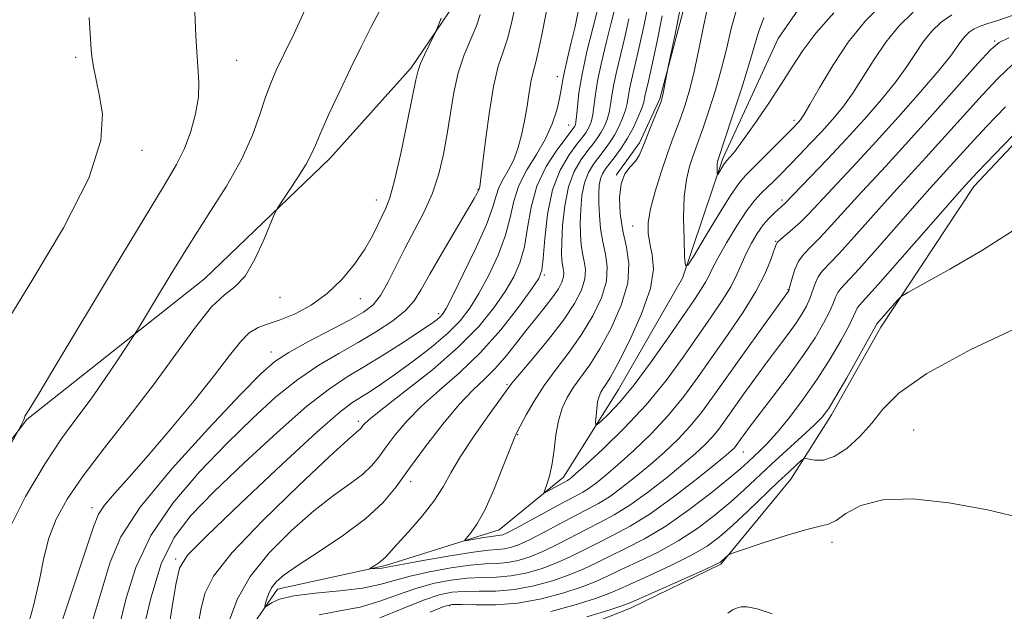
# Model space of a CAD drawing. Extents: x 2064800 to 2067700, y 312300 to 315200.
# Drawn here: x 2066614 to 2066758, y 312899 to 312985 of the extents above; entities that cross this region are included whole.
import ezdxf

# ---------------------------------------------------------------- set-up
doc = ezdxf.new("R2010")
doc.units = 0
doc.header["$MEASUREMENT"] = 0
doc.linetypes.add('rvrstm', pattern=[117.1, 50, -3.9, 0.5, -3.9, 0.5, -3.9, 0.5, -3.9, 50])
for name, color, linetype, lineweight in [('DTM HARD BREAKLINE', 7, 'Continuous', 0), ('DTM SPOT ELEVATION', 2, 'Continuous', 13), ('INDEX CONTOUR', 41, 'Continuous', 13), ('INTERMEDIATE CONTOUR', 44, 'Continuous', 0), ('STREAM - RIVER SINGLE LINE', 142, 'rvrstm', 0)]:
    doc.layers.add(name, color=color, linetype=linetype, lineweight=lineweight)

msp = doc.modelspace()

# ---------------------------------------------------------------- linework, layer by layer
at = {"layer": 'DTM HARD BREAKLINE'}
for points in [[(2066689.49, 313120.86, 1172.62), (2066692.96, 313108.06, 1172.88), (2066698.11, 313099.96, 1173.14), (2066702.4, 313094.85, 1173.99), (2066705.42, 313086.31, 1174.42), (2066708.87, 313076.5, 1175.06), (2066715.74, 313066.7, 1175.36), (2066720.89, 313060.73, 1175.87), (2066725.18, 313055.19, 1176.04), (2066726.92, 313047.51, 1176.04), (2066726.09, 313040.67, 1175.95), (2066722.27, 313033.39, 1175.95), (2066716.32, 313025.68, 1175.95), (2066712.93, 313016.7, 1176.08), (2066712.11, 313005.59, 1176.47), (2066712.14, 312998.33, 1176.85), (2066712.17, 312991.06, 1177.49), (2066707.53, 312973.53, 1178.18), (2066704.56, 312967.11, 1178.35), (2066701.16, 312962.4, 1178.05)], [(2066764.22, 313055.17, 1168.1), (2066776.63, 313049.23, 1169.08), (2066784.76, 313044.13, 1171.35), (2066792.06, 313034.76, 1173.82), (2066796.37, 313023.24, 1175.36), (2066798.12, 313011.71, 1176.56), (2066793.9, 312998.88, 1179.8), (2066788.38, 312987.32, 1183.65), (2066781.99, 312983.03, 1185.7), (2066769.19, 312977.43, 1188.39), (2066753.44, 312960.71, 1188.61), (2066739.84, 312940.16, 1190.4), (2066732.63, 312927.31, 1190.4), (2066726.68, 312917.89, 1192.79), (2066716.47, 312905.47, 1194.16), (2066703.25, 312899.01, 1194.59), (2066687.89, 312892.98, 1195.83)], [(2066683.49, 313005.91, 1197.19), (2066677.58, 312987.52, 1197.74), (2066671.2, 312978.1, 1198.34), (2066659.29, 312964.81, 1199.41), (2066640.98, 312947.23, 1200.78), (2066614.99, 312926.63, 1203.9), (2066587.77, 312891.07, 1206.33)]]:
    msp.add_polyline3d(points, dxfattribs=at)
at = {"layer": 'DTM SPOT ELEVATION'}
for p in [(2066756.49, 312981.99, 1181.8), (2066622.13, 312979.64, 1206.3), (2066645.7, 312979.2, 1203.2), (2066692.55, 312976.81, 1190.6), (2066694.24, 312969.73, 1188.9), (2066727.16, 312970.42, 1173.6), (2066631.84, 312966.01, 1205.4), (2066680.95, 312960.31, 1194.1), (2066666.09, 312958.76, 1198.7), (2066725.4, 312958.77, 1177.6), (2066703.57, 312954.94, 1176.8), (2066724.48, 312952.7, 1179.9), (2066690.65, 312947.77, 1185.8), (2066726.29, 312945.62, 1181.9), (2066652.03, 312944.51, 1199.3), (2066663.76, 312944.32, 1197.2), (2066675.22, 312942.11, 1192.4), (2066650.72, 312936.52, 1196.6), (2066685.21, 312931.74, 1182.2), (2066663.46, 312926.35, 1188.4), (2066744.66, 312925.07, 1193.4), (2066686.77, 312924.43, 1179.9), (2066719.73, 312921.87, 1186.8), (2066671.11, 312917.51, 1183.4), (2066624.53, 312913.71, 1198.54), (2066732.7, 312908.65, 1194.5), (2066636.75, 312906.21, 1190.3), (2066676.83, 312899.38, 1190.3)]:
    msp.add_point(p, dxfattribs=at)
at = {"layer": 'INDEX CONTOUR'}
for points in [[(2066614.748, 312894.949, 1200), (2066615.995, 312899.366, 1200), (2066616.845, 312903.159, 1200), (2066617.484, 312906.388, 1200), (2066618.207, 312909.272, 1200), (2066619.287, 312912.039, 1200), (2066620.91, 312914.977, 1200), (2066623.241, 312918.384, 1200), (2066626.347, 312922.457, 1200), (2066629.909, 312926.994, 1200), (2066633.507, 312931.686, 1200), (2066639.637, 312940.154, 1200), (2066642.012, 312943.106, 1200), (2066643.904, 312944.857, 1200), (2066645.469, 312946.067, 1200), (2066646.903, 312947.609, 1200), (2066648.338, 312950.077, 1200), (2066649.647, 312952.927, 1200), (2066651.209, 312956.721, 1200), (2066651.632, 312957.548, 1200), (2066652.268, 312958.521, 1200), (2066653.358, 312960.147, 1200), (2066654.664, 312962.138, 1200), (2066655.821, 312964, 1200), (2066656.585, 312965.418, 1200), (2066657.183, 312966.768, 1200), (2066657.962, 312968.601, 1200), (2066659.174, 312971.3, 1200), (2066660.698, 312974.583, 1200), (2066662.325, 312977.999, 1200), (2066663.879, 312981.178, 1200), (2066665.338, 312984.074, 1200), (2066668.032, 312989.233, 1200)], [(2066635.448, 312894.03, 1190), (2066636.164, 312898.649, 1190), (2066636.787, 312902.493, 1190), (2066637.304, 312904.859, 1190), (2066638.488, 312906.758, 1190), (2066641.305, 312909.625, 1190), (2066646.287, 312914.395, 1190), (2066652.224, 312919.99, 1190), (2066657.469, 312924.828, 1190), (2066660.796, 312927.734, 1190), (2066662.642, 312929.146, 1190), (2066665.198, 312930.741, 1190), (2066666.862, 312931.849, 1190), (2066668.957, 312933.317, 1190), (2066671.497, 312935.174, 1190), (2066674.161, 312937.232, 1190), (2066676.546, 312939.25, 1190), (2066678.364, 312941.079, 1190), (2066679.788, 312942.922, 1190), (2066681.106, 312945.076, 1190), (2066682.521, 312947.733, 1190), (2066683.891, 312950.674, 1190), (2066684.984, 312953.579, 1190), (2066685.672, 312956.2, 1190), (2066686.205, 312958.589, 1190), (2066686.937, 312960.871, 1190), (2066688.107, 312963.148, 1190), (2066689.509, 312965.425, 1190), (2066690.829, 312967.684, 1190), (2066691.813, 312969.887, 1190), (2066692.473, 312971.91, 1190), (2066692.881, 312973.606, 1190), (2066693.122, 312974.916, 1190), (2066693.316, 312976.112, 1190), (2066693.593, 312977.553, 1190), (2066694.043, 312979.492, 1190), (2066694.6, 312981.772, 1190), (2066695.157, 312984.133, 1190), (2066695.626, 312986.336, 1190)], [(2066759.22, 312985.778, 1180), (2066757.089, 312985.053, 1180), (2066755.502, 312984.554, 1180), (2066754.376, 312984.188, 1180), (2066753.525, 312983.812, 1180), (2066752.793, 312983.308, 1180), (2066752.14, 312982.678, 1180), (2066751.553, 312981.951, 1180), (2066750.958, 312981.089, 1180), (2066750.02, 312979.792, 1180), (2066748.34, 312977.689, 1180), (2066745.679, 312974.576, 1180), (2066742.436, 312970.905, 1180), (2066739.171, 312967.294, 1180), (2066736.34, 312964.238, 1180), (2066732.087, 312959.721, 1180), (2066729.26, 312956.663, 1180), (2066728.095, 312955.483, 1180), (2066726.963, 312954.456, 1180), (2066725.197, 312952.991, 1180), (2066724.764, 312952.586, 1180), (2066724.511, 312952.139, 1180), (2066723.745, 312949.916, 1180), (2066722.906, 312947.894, 1180), (2066721.586, 312945.34, 1180), (2066719.725, 312942.35, 1180), (2066717.529, 312939.127, 1180), (2066713.14, 312932.852, 1180), (2066711.039, 312929.972, 1180), (2066708.783, 312927.205, 1180), (2066706.271, 312924.531, 1180), (2066703.72, 312922.08, 1180), (2066701.432, 312920.017, 1180), (2066699.632, 312918.464, 1180), (2066698.268, 312917.357, 1180), (2066697.209, 312916.585, 1180), (2066696.291, 312916.016, 1180), (2066695.202, 312915.427, 1180), (2066693.596, 312914.578, 1180), (2066686.561, 312910.742, 1180), (2066685.234, 312910.051, 1180), (2066684.58, 312909.756, 1180), (2066684.269, 312909.677, 1180), (2066683.59, 312909.615, 1180), (2066682.887, 312909.524, 1180), (2066681.819, 312909.353, 1180), (2066679.637, 312908.973, 1180), (2066679.103, 312908.893, 1180), (2066679.019, 312908.984, 1180), (2066679.927, 312910.023, 1180), (2066680.814, 312911.291, 1180), (2066681.947, 312913.37, 1180), (2066683.26, 312916.332, 1180), (2066684.556, 312919.554, 1180), (2066685.603, 312922.244, 1180), (2066686.255, 312923.854, 1180), (2066686.701, 312924.812, 1180), (2066688.022, 312927.319, 1180), (2066689.162, 312929.331, 1180), (2066690.628, 312931.613, 1180), (2066692.381, 312933.995, 1180), (2066694.272, 312936.467, 1180), (2066696.117, 312939.063, 1180), (2066697.742, 312941.777, 1180), (2066698.994, 312944.452, 1180), (2066699.725, 312946.893, 1180), (2066699.855, 312948.973, 1180), (2066699.587, 312950.821, 1180), (2066699.192, 312952.636, 1180), (2066698.891, 312954.555, 1180), (2066698.709, 312956.474, 1180), (2066698.624, 312958.235, 1180), (2066698.617, 312959.708, 1180), (2066698.696, 312960.894, 1180), (2066698.875, 312961.837, 1180), (2066699.17, 312962.592, 1180), (2066699.608, 312963.292, 1180), (2066701.012, 312965.105, 1180), (2066701.913, 312966.343, 1180), (2066702.829, 312967.78, 1180), (2066703.673, 312969.359, 1180), (2066704.382, 312970.897, 1180), (2066704.896, 312972.178, 1180), (2066705.185, 312973.058, 1180), (2066705.327, 312973.666, 1180), (2066705.425, 312974.204, 1180), (2066705.578, 312974.906, 1180), (2066705.867, 312976.154, 1180), (2066706.368, 312978.364, 1180), (2066707.105, 312981.75, 1180), (2066707.893, 312985.712, 1180)], [(2066759.043, 312954.186, 1190), (2066754.72, 312951.39, 1190), (2066749.952, 312948.629, 1190), (2066743.782, 312945.231, 1190), (2066742.822, 312944.617, 1190), (2066742.297, 312944.084, 1190), (2066739.267, 312940.617, 1190), (2066738.884, 312939.896, 1190), (2066738.066, 312938.413, 1190), (2066736.611, 312935.808, 1190), (2066734.863, 312932.712, 1190), (2066733.288, 312929.968, 1190), (2066732.196, 312928.181, 1190), (2066731.284, 312926.988, 1190), (2066730.095, 312925.79, 1190), (2066728.301, 312924.126, 1190), (2066723.88, 312920.07, 1190), (2066719.918, 312916.365, 1190), (2066717.904, 312914.556, 1190), (2066715.649, 312912.662, 1190), (2066713.119, 312910.743, 1190), (2066710.311, 312908.905, 1190), (2066707.281, 312907.236, 1190), (2066704.323, 312905.79, 1190), (2066701.791, 312904.608, 1190), (2066699.887, 312903.7, 1190), (2066698.212, 312902.939, 1190), (2066696.213, 312902.161, 1190), (2066693.487, 312901.267, 1190), (2066690.232, 312900.399, 1190), (2066686.792, 312899.759, 1190), (2066683.503, 312899.489, 1190), (2066680.654, 312899.482, 1190), (2066678.526, 312899.569, 1190), (2066677.201, 312899.572, 1190), (2066675.977, 312899.266, 1190), (2066673.955, 312898.414, 1190)]]:
    msp.add_polyline3d(points, dxfattribs=at)
at = {"layer": 'INTERMEDIATE CONTOUR'}
for points in [[(2066611.352, 312920.612, 1204), (2066614.136, 312925.687, 1204), (2066614.462, 312926.359, 1204), (2066614.552, 312926.579, 1204), (2066614.645, 312926.918, 1204), (2066614.728, 312927.092, 1204), (2066614.914, 312927.406, 1204), (2066615.337, 312928.084, 1204), (2066616.49, 312929.973, 1204), (2066618.959, 312934.072, 1204), (2066627.816, 312948.876, 1204), (2066632.135, 312956.044, 1204), (2066635.084, 312960.876, 1204), (2066636.887, 312963.929, 1204), (2066638.049, 312966.273, 1204), (2066638.975, 312968.759, 1204), (2066639.681, 312971.347, 1204), (2066640.086, 312973.776, 1204), (2066640.145, 312975.981, 1204), (2066639.694, 312982.729, 1204), (2066639.448, 312988.652, 1204)], [(2066628.499, 312896.268, 1194), (2066629.535, 312900.461, 1194), (2066630.925, 312904.967, 1194), (2066633.104, 312909.654, 1194), (2066636.349, 312914.38, 1194), (2066640.267, 312918.949, 1194), (2066644.307, 312923.153, 1194), (2066648.025, 312926.822, 1194), (2066651.423, 312929.932, 1194), (2066654.607, 312932.496, 1194), (2066657.671, 312934.559, 1194), (2066660.624, 312936.287, 1194), (2066663.461, 312937.881, 1194), (2066666.139, 312939.491, 1194), (2066668.501, 312941.086, 1194), (2066670.359, 312942.585, 1194), (2066671.63, 312943.991, 1194), (2066672.669, 312945.63, 1194), (2066673.936, 312947.907, 1194), (2066675.734, 312951.03, 1194), (2066680.403, 312958.949, 1194), (2066680.849, 312959.741, 1194), (2066680.993, 312960.033, 1194), (2066681.125, 312960.38, 1194), (2066681.197, 312960.512, 1194), (2066681.239, 312960.695, 1194), (2066681.344, 312961.491, 1194), (2066682.003, 312967.044, 1194), (2066682.57, 312971.35, 1194), (2066683.231, 312975.366, 1194), (2066683.933, 312978.308, 1194), (2066684.624, 312980.45, 1194), (2066685.255, 312982.332, 1194), (2066685.799, 312984.413, 1194), (2066686.913, 312989.572, 1194)], [(2066631.871, 312895.165, 1192), (2066633.104, 312900.494, 1192), (2066634.644, 312905.507, 1192), (2066636.517, 312909.362, 1192), (2066638.984, 312912.579, 1192), (2066642.362, 312916.021, 1192), (2066646.776, 312920.264, 1192), (2066651.578, 312924.731, 1192), (2066655.928, 312928.558, 1192), (2066659.226, 312931.133, 1192), (2066661.84, 312932.85, 1192), (2066664.374, 312934.359, 1192), (2066667.249, 312936.139, 1192), (2066670.148, 312938.001, 1192), (2066672.562, 312939.59, 1192), (2066674.121, 312940.642, 1192), (2066674.984, 312941.259, 1192), (2066675.441, 312941.633, 1192), (2066675.784, 312942.019, 1192), (2066676.299, 312942.89, 1192), (2066677.273, 312944.775, 1192), (2066678.859, 312947.967, 1192), (2066680.681, 312951.774, 1192), (2066682.228, 312955.264, 1192), (2066683.135, 312957.732, 1192), (2066683.612, 312959.37, 1192), (2066684.016, 312960.598, 1192), (2066684.62, 312961.78, 1192), (2066685.369, 312963.064, 1192), (2066686.129, 312964.542, 1192), (2066686.787, 312966.277, 1192), (2066687.332, 312968.23, 1192), (2066687.774, 312970.333, 1192), (2066688.129, 312972.494, 1192), (2066688.431, 312974.525, 1192), (2066688.713, 312976.216, 1192), (2066689.011, 312977.476, 1192), (2066689.356, 312978.701, 1192), (2066689.781, 312980.407, 1192), (2066690.303, 312982.938, 1192), (2066691.467, 312988.933, 1192)], [(2066644.688, 312897.425, 1186), (2066645.801, 312900.361, 1186), (2066647.664, 312903.658, 1186), (2066650.413, 312907.096, 1186), (2066653.676, 312910.396, 1186), (2066656.957, 312913.265, 1186), (2066659.837, 312915.494, 1186), (2066662.213, 312917.2, 1186), (2066664.06, 312918.586, 1186), (2066665.406, 312919.844, 1186), (2066666.477, 312921.134, 1186), (2066667.549, 312922.605, 1186), (2066668.868, 312924.369, 1186), (2066670.552, 312926.386, 1186), (2066672.69, 312928.575, 1186), (2066675.317, 312930.897, 1186), (2066678.27, 312933.458, 1186), (2066681.336, 312936.408, 1186), (2066684.289, 312939.769, 1186), (2066686.861, 312943.061, 1186), (2066688.772, 312945.678, 1186), (2066689.846, 312947.267, 1186), (2066690.311, 312948.476, 1186), (2066690.499, 312950.209, 1186), (2066690.711, 312953.094, 1186), (2066691.116, 312956.673, 1186), (2066691.851, 312960.216, 1186), (2066692.98, 312963.128, 1186), (2066694.274, 312965.338, 1186), (2066695.431, 312966.91, 1186), (2066696.222, 312967.932, 1186), (2066696.712, 312968.59, 1186), (2066697.039, 312969.095, 1186), (2066697.315, 312969.637, 1186), (2066697.557, 312970.331, 1186), (2066697.753, 312971.273, 1186), (2066698.122, 312974.248, 1186), (2066698.485, 312976.425, 1186), (2066699.066, 312979.086, 1186), (2066699.767, 312981.953, 1186), (2066700.449, 312984.678, 1186), (2066700.998, 312986.978, 1186)], [(2066744.579, 312986.238, 1176), (2066742.472, 312984.207, 1176), (2066740.583, 312981.863, 1176), (2066738.871, 312979.321, 1176), (2066737.286, 312976.759, 1176), (2066735.775, 312974.38, 1176), (2066734.287, 312972.327, 1176), (2066732.781, 312970.51, 1176), (2066731.216, 312968.784, 1176), (2066729.58, 312967.045, 1176), (2066727.962, 312965.358, 1176), (2066725.212, 312962.545, 1176), (2066724.142, 312961.477, 1176), (2066722.352, 312959.75, 1176), (2066721.425, 312958.728, 1176), (2066720.275, 312957.193, 1176), (2066718.826, 312954.974, 1176), (2066717.309, 312952.475, 1176), (2066716.032, 312950.239, 1176), (2066715.211, 312948.669, 1176), (2066714.693, 312947.597, 1176), (2066714.234, 312946.708, 1176), (2066713.6, 312945.687, 1176), (2066712.597, 312944.204, 1176), (2066708.843, 312938.702, 1176), (2066706.301, 312935.052, 1176), (2066703.809, 312931.681, 1176), (2066701.699, 312929.146, 1176), (2066700.069, 312927.435, 1176), (2066698.959, 312926.389, 1176), (2066698.371, 312925.876, 1176), (2066698.164, 312925.85, 1176), (2066698.163, 312926.291, 1176), (2066698.219, 312927.138, 1176), (2066698.313, 312928.19, 1176), (2066698.455, 312929.206, 1176), (2066698.654, 312930.002, 1176), (2066698.912, 312930.614, 1176), (2066699.23, 312931.136, 1176), (2066699.642, 312931.726, 1176), (2066700.314, 312932.805, 1176), (2066701.442, 312934.861, 1176), (2066703.101, 312938.16, 1176), (2066704.859, 312942.084, 1176), (2066706.161, 312945.796, 1176), (2066706.61, 312948.645, 1176), (2066706.448, 312950.742, 1176), (2066706.075, 312952.386, 1176), (2066705.839, 312953.871, 1176), (2066705.855, 312955.476, 1176), (2066706.187, 312957.472, 1176), (2066706.856, 312960.015, 1176), (2066707.721, 312962.797, 1176), (2066708.604, 312965.391, 1176), (2066709.365, 312967.482, 1176), (2066710.621, 312970.806, 1176), (2066711.22, 312972.527, 1176), (2066711.844, 312974.618, 1176), (2066712.517, 312977.325, 1176), (2066713.248, 312980.746, 1176), (2066713.984, 312984.358, 1176), (2066714.659, 312987.491, 1176)], [(2066740.353, 312987.677, 1174), (2066737.624, 312984.968, 1174), (2066735.097, 312981.82, 1174), (2066732.827, 312978.435, 1174), (2066730.919, 312975.242, 1174), (2066729.493, 312972.726, 1174), (2066728.614, 312971.226, 1174), (2066728.13, 312970.496, 1174), (2066727.836, 312970.148, 1174), (2066726.983, 312969.265, 1174), (2066720.017, 312962.294, 1174), (2066719.09, 312961.18, 1174), (2066717.89, 312959.403, 1174), (2066716.129, 312956.573, 1174), (2066714.171, 312953.343, 1174), (2066712.545, 312950.631, 1174), (2066711.637, 312949.192, 1174), (2066711.281, 312949.147, 1174), (2066711.175, 312950.455, 1174), (2066711.079, 312952.972, 1174), (2066711.029, 312956.123, 1174), (2066711.127, 312959.23, 1174), (2066711.439, 312961.747, 1174), (2066711.888, 312963.671, 1174), (2066712.363, 312965.133, 1174), (2066713.25, 312967.562, 1174), (2066713.864, 312969.298, 1174), (2066714.706, 312971.797, 1174), (2066715.663, 312974.819, 1174), (2066716.573, 312977.997, 1174), (2066717.322, 312981.023, 1174), (2066717.988, 312983.839, 1174), (2066718.694, 312986.445, 1174)], [(2066611.975, 312909.684, 1202), (2066614.823, 312915.359, 1202), (2066617.663, 312920.176, 1202), (2066620.138, 312923.897, 1202), (2066622.321, 312926.889, 1202), (2066624.391, 312929.674, 1202), (2066626.455, 312932.605, 1202), (2066628.323, 312935.375, 1202), (2066630.543, 312938.763, 1202), (2066631.16, 312939.756, 1202), (2066633.79, 312944.157, 1202), (2066636.086, 312947.938, 1202), (2066638.751, 312952.21, 1202), (2066641.534, 312956.552, 1202), (2066644.167, 312960.761, 1202), (2066646.376, 312964.691, 1202), (2066647.968, 312968.214, 1202), (2066649.074, 312971.267, 1202), (2066649.905, 312973.805, 1202), (2066650.662, 312975.868, 1202), (2066651.517, 312977.826, 1202), (2066652.632, 312980.133, 1202), (2066654.086, 312983.097, 1202), (2066655.613, 312986.453, 1202)], [(2066624.532, 312896.993, 1196), (2066626.03, 312901.832, 1196), (2066627.2, 312905.757, 1196), (2066628.744, 312909.439, 1196), (2066631.566, 312913.801, 1196), (2066636.18, 312919.398, 1196), (2066641.549, 312925.318, 1196), (2066646.251, 312930.285, 1196), (2066649.274, 312933.38, 1196), (2066651.266, 312935.133, 1196), (2066653.285, 312936.434, 1196), (2066656.102, 312937.976, 1196), (2066662.192, 312941.17, 1196), (2066664.238, 312942.332, 1196), (2066665.623, 312943.403, 1196), (2066666.704, 312944.761, 1196), (2066667.783, 312946.682, 1196), (2066670.241, 312951.656, 1196), (2066671.658, 312954.319, 1196), (2066673.068, 312957.017, 1196), (2066674.305, 312959.764, 1196), (2066675.247, 312962.574, 1196), (2066675.938, 312965.455, 1196), (2066676.465, 312968.418, 1196), (2066676.92, 312971.451, 1196), (2066677.416, 312974.462, 1196), (2066678.071, 312977.339, 1196), (2066678.951, 312979.975, 1196), (2066679.905, 312982.303, 1196), (2066680.73, 312984.258, 1196), (2066681.295, 312985.888, 1196)], [(2066639.927, 312895.973, 1188), (2066640.423, 312898.773, 1188), (2066641.016, 312901.161, 1188), (2066642.301, 312903.708, 1188), (2066645.013, 312907.143, 1188), (2066649.521, 312911.865, 1188), (2066654.745, 312916.964, 1188), (2066659.243, 312921.201, 1188), (2066661.928, 312923.661, 1188), (2066663.136, 312924.715, 1188), (2066663.56, 312925.056, 1188), (2066663.785, 312925.266, 1188), (2066663.963, 312925.481, 1188), (2066664.142, 312925.726, 1188), (2066664.442, 312926.08, 1188), (2066665.287, 312926.837, 1188), (2066667.176, 312928.345, 1188), (2066670.384, 312930.816, 1188), (2066674.298, 312933.918, 1188), (2066678.081, 312937.188, 1188), (2066681.072, 312940.234, 1188), (2066683.292, 312942.968, 1188), (2066684.939, 312945.377, 1188), (2066686.183, 312947.5, 1188), (2066687.101, 312949.575, 1188), (2066687.742, 312951.894, 1188), (2066688.198, 312954.655, 1188), (2066688.713, 312957.699, 1188), (2066689.57, 312960.772, 1188), (2066690.934, 312963.631, 1188), (2066692.499, 312966.06, 1188), (2066693.835, 312967.85, 1188), (2066694.978, 312969.339, 1188), (2066695.109, 312969.533, 1188), (2066695.196, 312969.729, 1188), (2066695.282, 312970.142, 1188), (2066695.372, 312970.971, 1188), (2066695.488, 312972.386, 1188), (2066695.721, 312974.442, 1188), (2066696.172, 312977.166, 1188), (2066696.895, 312980.48, 1188), (2066697.733, 312983.886, 1188), (2066698.476, 312986.783, 1188)], [(2066758.58, 312982.459, 1182), (2066757.135, 312981.771, 1182), (2066755.928, 312980.765, 1182), (2066754.057, 312978.716, 1182), (2066747.083, 312970.888, 1182), (2066743.412, 312966.809, 1182), (2066740.565, 312963.702, 1182), (2066736.442, 312959.257, 1182), (2066732.608, 312954.999, 1182), (2066730.935, 312953.205, 1182), (2066729.606, 312951.877, 1182), (2066728.595, 312950.828, 1182), (2066727.838, 312949.783, 1182), (2066727.275, 312948.554, 1182), (2066726.878, 312947.308, 1182), (2066726.471, 312945.726, 1182), (2066726.393, 312945.477, 1182), (2066726.344, 312945.385, 1182), (2066722.453, 312939.991, 1182), (2066719.852, 312936.363, 1182), (2066717.325, 312932.808, 1182), (2066715.299, 312929.928, 1182), (2066713.623, 312927.628, 1182), (2066712.003, 312925.636, 1182), (2066710.205, 312923.729, 1182), (2066708.234, 312921.861, 1182), (2066706.157, 312920.033, 1182), (2066704.044, 312918.264, 1182), (2066702.012, 312916.655, 1182), (2066700.177, 312915.329, 1182), (2066698.592, 312914.343, 1182), (2066697.039, 312913.511, 1182), (2066695.235, 312912.584, 1182), (2066690.629, 312910.128, 1182), (2066688.491, 312909.026, 1182), (2066686.885, 312908.294, 1182), (2066685.711, 312907.886, 1182), (2066684.774, 312907.693, 1182), (2066683.834, 312907.607, 1182), (2066682.476, 312907.495, 1182), (2066680.239, 312907.217, 1182), (2066676.899, 312906.689, 1182), (2066673.184, 312906.047, 1182), (2066670.061, 312905.477, 1182), (2066667.385, 312904.95, 1182), (2066666.93, 312904.872, 1182), (2066666.406, 312904.82, 1182), (2066665.129, 312904.752, 1182), (2066665.132, 312904.807, 1182), (2066665.863, 312905.266, 1182), (2066666.454, 312905.658, 1182), (2066667.018, 312906.079, 1182), (2066667.488, 312906.528, 1182), (2066669.135, 312908.379, 1182), (2066670.792, 312910.202, 1182), (2066672.74, 312912.424, 1182), (2066674.527, 312914.691, 1182), (2066675.851, 312916.76, 1182), (2066676.994, 312918.834, 1182), (2066678.38, 312921.228, 1182), (2066680.281, 312924.105, 1182), (2066682.348, 312927.027, 1182), (2066685.124, 312930.865, 1182), (2066685.926, 312931.924, 1182), (2066687.073, 312933.316, 1182), (2066688.972, 312935.563, 1182), (2066691.278, 312938.353, 1182), (2066693.454, 312941.165, 1182), (2066695.066, 312943.577, 1182), (2066696.088, 312945.563, 1182), (2066696.595, 312947.196, 1182), (2066696.681, 312948.558, 1182), (2066696.505, 312949.769, 1182), (2066696.246, 312950.958, 1182), (2066696.052, 312952.244, 1182), (2066695.943, 312953.705, 1182), (2066695.917, 312955.409, 1182), (2066695.979, 312957.372, 1182), (2066696.165, 312959.403, 1182), (2066696.531, 312961.259, 1182), (2066697.106, 312962.76, 1182), (2066697.83, 312963.974, 1182), (2066698.623, 312965.029, 1182), (2066699.414, 312966.047, 1182), (2066700.179, 312967.092, 1182), (2066700.899, 312968.218, 1182), (2066701.554, 312969.452, 1182), (2066702.107, 312970.708, 1182), (2066702.515, 312971.876, 1182), (2066702.761, 312972.89, 1182), (2066703.112, 312974.944, 1182), (2066703.407, 312976.299, 1182), (2066704.395, 312980.469, 1182), (2066705.07, 312983.493, 1182), (2066705.726, 312986.75, 1182)], [(2066750.231, 312985.836, 1178), (2066748.686, 312984.773, 1178), (2066747.306, 312983.442, 1178), (2066746.068, 312981.907, 1178), (2066744.914, 312980.205, 1178), (2066743.653, 312978.275, 1178), (2066742.058, 312976.035, 1178), (2066739.968, 312973.436, 1178), (2066737.49, 312970.586, 1178), (2066734.795, 312967.627, 1178), (2066732.077, 312964.728, 1178), (2066725.844, 312958.218, 1178), (2066724.3, 312956.873, 1178), (2066723.529, 312956.106, 1178), (2066722.672, 312955.1, 1178), (2066721.79, 312953.85, 1178), (2066720.94, 312952.43, 1178), (2066720.179, 312950.933, 1178), (2066718.827, 312947.829, 1178), (2066717.922, 312946.061, 1178), (2066716.666, 312944.029, 1178), (2066715.063, 312941.667, 1178), (2066710.964, 312935.752, 1178), (2066708.454, 312932.314, 1178), (2066705.564, 312928.775, 1178), (2066702.336, 312925.334, 1178), (2066699.206, 312922.298, 1178), (2066696.707, 312920.002, 1178), (2066695.222, 312918.664, 1178), (2066694.525, 312918.058, 1178), (2066694.241, 312917.841, 1178), (2066694.039, 312917.716, 1178), (2066691.082, 312916.094, 1178), (2066690.715, 312915.909, 1178), (2066690.638, 312915.996, 1178), (2066690.785, 312916.425, 1178), (2066691.084, 312917.261, 1178), (2066691.454, 312918.511, 1178), (2066691.804, 312920.168, 1178), (2066692.08, 312922.189, 1178), (2066692.35, 312924.366, 1178), (2066692.715, 312926.454, 1178), (2066693.259, 312928.266, 1178), (2066693.993, 312929.856, 1178), (2066694.91, 312931.337, 1178), (2066697.292, 312934.635, 1178), (2066698.78, 312936.962, 1178), (2066700.418, 312939.978, 1178), (2066701.9, 312943.34, 1178), (2066702.854, 312946.592, 1178), (2066703.029, 312949.385, 1178), (2066702.67, 312951.854, 1178), (2066702.142, 312954.249, 1178), (2066701.76, 312956.732, 1178), (2066701.646, 312959.116, 1178), (2066701.868, 312961.125, 1178), (2066702.451, 312962.568, 1178), (2066703.223, 312963.591, 1178), (2066703.967, 312964.423, 1178), (2066704.526, 312965.279, 1178), (2066704.983, 312966.298, 1178), (2066705.487, 312967.603, 1178), (2066706.131, 312969.236, 1178), (2066707.718, 312973.174, 1178), (2066707.901, 312973.745, 1178), (2066708.043, 312974.39, 1178), (2066708.718, 312977.967, 1178), (2066708.874, 312978.715, 1178), (2066709.209, 312980.26, 1178), (2066709.795, 312983.017, 1178), (2066710.457, 312986.498, 1178)], [(2066732.972, 312986.134, 1172), (2066730.368, 312983.164, 1172), (2066728.429, 312980.601, 1172), (2066726.875, 312978.231, 1172), (2066725.284, 312975.69, 1172), (2066723.364, 312972.76, 1172), (2066721.357, 312969.817, 1172), (2066719.639, 312967.384, 1172), (2066718.494, 312965.847, 1172), (2066717.835, 312965.044, 1172), (2066717.279, 312964.469, 1172), (2066717.126, 312964.289, 1172), (2066716.945, 312964.022, 1172), (2066716.013, 312962.501, 1172), (2066715.961, 312962.494, 1172), (2066715.945, 312962.689, 1172), (2066715.923, 312963.533, 1172), (2066715.938, 312963.996, 1172), (2066715.984, 312964.371, 1172), (2066716.051, 312964.657, 1172), (2066717.107, 312967.79, 1172), (2066718.193, 312971.066, 1172), (2066719.482, 312975.021, 1172), (2066720.629, 312978.668, 1172), (2066721.991, 312983.319, 1172), (2066722.728, 312985.399, 1172)], [(2066611.565, 312940.136, 1206), (2066615.724, 312946.912, 1206), (2066620.365, 312954.689, 1206), (2066624.075, 312961.929, 1206), (2066625.815, 312967.435, 1206), (2066626.04, 312971.354, 1206), (2066625.578, 312974.17, 1206), (2066625.116, 312976.315, 1206), (2066624.781, 312978.004, 1206), (2066624.558, 312979.4, 1206), (2066624.42, 312980.737, 1206), (2066624.09, 312985.447, 1206)], [(2066619.277, 312894.54, 1198), (2066624.728, 312910.91, 1198), (2066625.477, 312912.766, 1198), (2066626.36, 312914.082, 1198), (2066627.833, 312915.802, 1198), (2066629.97, 312918.192, 1198), (2066632.746, 312921.346, 1198), (2066636.058, 312925.239, 1198), (2066639.467, 312929.368, 1198), (2066642.458, 312933.11, 1198), (2066644.649, 312935.972, 1198), (2066646.226, 312937.98, 1198), (2066647.516, 312939.286, 1198), (2066648.813, 312940.069, 1198), (2066650.283, 312940.604, 1198), (2066652.058, 312941.192, 1198), (2066654.212, 312942.087, 1198), (2066656.576, 312943.361, 1198), (2066658.928, 312945.042, 1198), (2066661.065, 312947.111, 1198), (2066662.907, 312949.367, 1198), (2066664.401, 312951.565, 1198), (2066665.52, 312953.498, 1198), (2066666.339, 312955.125, 1198), (2066667.493, 312957.563, 1198), (2066668.048, 312959.053, 1198), (2066668.75, 312961.594, 1198), (2066669.658, 312965.558, 1198), (2066670.615, 312970.072, 1198), (2066671.403, 312973.955, 1198), (2066671.878, 312976.351, 1198), (2066672.189, 312977.685, 1198), (2066672.558, 312978.714, 1198), (2066673.138, 312980.007, 1198), (2066673.806, 312981.398, 1198), (2066674.696, 312983.201, 1198), (2066674.898, 312983.644, 1198), (2066675.15, 312984.244, 1198), (2066675.591, 312985.344, 1198)], [(2066759.063, 312978.522, 1184), (2066757.018, 312976.584, 1184), (2066754.686, 312974.104, 1184), (2066751.923, 312971.055, 1184), (2066746.447, 312964.964, 1184), (2066742.695, 312960.882, 1184), (2066740.798, 312958.791, 1184), (2066735.956, 312953.335, 1184), (2066733.776, 312950.926, 1184), (2066731.299, 312948.319, 1184), (2066730.695, 312947.492, 1184), (2066730.256, 312946.536, 1184), (2066729.481, 312944.33, 1184), (2066728.981, 312943.215, 1184), (2066728.316, 312942.034, 1184), (2066727.424, 312940.683, 1184), (2066726.261, 312939.075, 1184), (2066723.256, 312935.062, 1184), (2066721.528, 312932.712, 1184), (2066719.827, 312930.358, 1184), (2066717.145, 312926.571, 1184), (2066716.168, 312925.229, 1184), (2066715.223, 312924.067, 1184), (2066714.139, 312922.927, 1184), (2066712.748, 312921.643, 1184), (2066710.881, 312920.048, 1184), (2066708.456, 312918.064, 1184), (2066705.756, 312915.954, 1184), (2066703.145, 312914.074, 1184), (2066700.893, 312912.67, 1184), (2066698.875, 312911.594, 1184), (2066696.874, 312910.59, 1184), (2066692.525, 312908.33, 1184), (2066690.422, 312907.31, 1184), (2066688.535, 312906.537, 1184), (2066686.841, 312906.013, 1184), (2066685.278, 312905.709, 1184), (2066683.751, 312905.578, 1184), (2066682.021, 312905.491, 1184), (2066679.81, 312905.305, 1184), (2066676.974, 312904.91, 1184), (2066673.882, 312904.351, 1184), (2066671.034, 312903.711, 1184), (2066666.623, 312902.469, 1184), (2066664.077, 312901.965, 1184), (2066660.747, 312901.577, 1184), (2066657.152, 312901.235, 1184), (2066654.029, 312900.843, 1184), (2066651.941, 312900.34, 1184), (2066650.751, 312899.815, 1184), (2066649.862, 312899.173, 1184), (2066649.789, 312899.219, 1184), (2066649.865, 312899.567, 1184), (2066650.043, 312900.227, 1184), (2066650.337, 312901.082, 1184), (2066650.776, 312901.987, 1184), (2066651.441, 312902.864, 1184), (2066652.625, 312903.896, 1184), (2066654.672, 312905.329, 1184), (2066657.746, 312907.326, 1184), (2066661.29, 312909.685, 1184), (2066664.561, 312912.116, 1184), (2066667.029, 312914.422, 1184), (2066668.991, 312916.787, 1184), (2066670.957, 312919.484, 1184), (2066673.294, 312922.659, 1184), (2066675.818, 312925.935, 1184), (2066678.203, 312928.807, 1184), (2066680.207, 312930.919, 1184), (2066681.901, 312932.525, 1184), (2066683.436, 312934.035, 1184), (2066684.938, 312935.764, 1184), (2066686.437, 312937.664, 1184), (2066687.936, 312939.598, 1184), (2066690.787, 312943.117, 1184), (2066691.919, 312944.572, 1184), (2066692.724, 312945.763, 1184), (2066693.224, 312946.722, 1184), (2066693.466, 312947.498, 1184), (2066693.507, 312948.143, 1184), (2066693.424, 312948.717, 1184), (2066693.301, 312949.28, 1184), (2066693.211, 312949.934, 1184), (2066693.177, 312950.936, 1184), (2066693.211, 312952.583, 1184), (2066693.338, 312955.038, 1184), (2066693.633, 312957.912, 1184), (2066694.188, 312960.681, 1184), (2066695.042, 312962.927, 1184), (2066696.052, 312964.653, 1184), (2066697.026, 312965.97, 1184), (2066697.819, 312966.989, 1184), (2066698.446, 312967.841, 1184), (2066698.969, 312968.657, 1184), (2066699.435, 312969.544, 1184), (2066699.832, 312970.52, 1184), (2066700.134, 312971.575, 1184), (2066700.337, 312972.722, 1184), (2066700.524, 312974.054, 1184), (2066700.799, 312975.685, 1184), (2066701.237, 312977.693, 1184), (2066702.422, 312982.573, 1184), (2066703.034, 312985.235, 1184)], [(2066758.106, 312972.403, 1186), (2066755.315, 312969.491, 1186), (2066752.928, 312966.922, 1186), (2066747.022, 312960.423, 1186), (2066745.153, 312958.326, 1186), (2066739.303, 312951.67, 1186), (2066736.618, 312948.649, 1186), (2066734.003, 312945.81, 1186), (2066733.553, 312945.2, 1186), (2066733.237, 312944.519, 1186), (2066732.881, 312943.602, 1186), (2066732.343, 312942.358, 1186), (2066731.493, 312940.704, 1186), (2066730.239, 312938.592, 1186), (2066728.503, 312935.981, 1186), (2066726.291, 312932.923, 1186), (2066723.96, 312929.831, 1186), (2066720.604, 312925.433, 1186), (2066718.712, 312922.83, 1186), (2066718.442, 312922.498, 1186), (2066718.074, 312922.124, 1186), (2066717.262, 312921.424, 1186), (2066715.605, 312920.064, 1186), (2066712.868, 312917.863, 1186), (2066709.5, 312915.252, 1186), (2066706.112, 312912.816, 1186), (2066703.194, 312910.997, 1186), (2066700.713, 312909.677, 1186), (2066698.513, 312908.596, 1186), (2066694.421, 312906.533, 1186), (2066692.352, 312905.594, 1186), (2066690.186, 312904.781, 1186), (2066687.971, 312904.142, 1186), (2066685.783, 312903.726, 1186), (2066683.668, 312903.548, 1186), (2066681.565, 312903.487, 1186), (2066679.382, 312903.393, 1186), (2066677.05, 312903.131, 1186), (2066674.581, 312902.656, 1186), (2066672.008, 312901.946, 1186), (2066669.354, 312901.013, 1186), (2066666.606, 312900.026, 1186), (2066663.739, 312899.188, 1186), (2066660.751, 312898.615, 1186), (2066657.729, 312898.062, 1186)], [(2066759.196, 312968.223, 1188), (2066753.932, 312962.789, 1188), (2066752.164, 312960.887, 1188), (2066751.349, 312959.964, 1188), (2066742.651, 312950.005, 1188), (2066739.458, 312946.371, 1188), (2066736.707, 312943.3, 1188), (2066736.411, 312942.909, 1188), (2066736.218, 312942.501, 1188), (2066735.882, 312941.749, 1188), (2066735.204, 312940.384, 1188), (2066734.039, 312938.24, 1188), (2066732.454, 312935.526, 1188), (2066730.567, 312932.552, 1188), (2066728.513, 312929.607, 1188), (2066726.484, 312926.924, 1188), (2066724.68, 312924.714, 1188), (2066723.26, 312923.123, 1188), (2066722.164, 312922.017, 1188), (2066720.472, 312920.439, 1188), (2066719.387, 312919.473, 1188), (2066717.649, 312918.003, 1188), (2066715.015, 312915.862, 1188), (2066711.793, 312913.387, 1188), (2066708.429, 312911.036, 1188), (2066705.302, 312909.168, 1188), (2066702.526, 312907.74, 1188), (2066700.152, 312906.602, 1188), (2066698.167, 312905.625, 1188), (2066696.316, 312904.736, 1188), (2066694.282, 312903.877, 1188), (2066691.837, 312903.024, 1188), (2066689.101, 312902.27, 1188), (2066686.287, 312901.742, 1188), (2066683.586, 312901.518, 1188), (2066681.11, 312901.485, 1188), (2066678.954, 312901.481, 1188), (2066677.125, 312901.352, 1188), (2066675.279, 312900.961, 1188), (2066672.981, 312900.18, 1188), (2066669.96, 312898.96, 1188), (2066666.589, 312897.583, 1188)], [(2066760.356, 312940.322, 1192), (2066752.996, 312936.881, 1192), (2066746.597, 312933.364, 1192), (2066742.511, 312930.484, 1192), (2066740.173, 312928.156, 1192), (2066738.542, 312926.1, 1192), (2066736.782, 312924.125, 1192), (2066734.886, 312922.405, 1192), (2066733.054, 312921.205, 1192), (2066731.462, 312920.696, 1192), (2066730.197, 312920.674, 1192), (2066728.828, 312920.94, 1192), (2066728.529, 312920.87, 1192), (2066728.166, 312920.572, 1192), (2066727.51, 312919.979, 1192), (2066726.437, 312918.988, 1192), (2066724.855, 312917.491, 1192), (2066720.389, 312913.205, 1192), (2066718.16, 312911.11, 1192), (2066716.284, 312909.459, 1192), (2066714.446, 312908.1, 1192), (2066712.193, 312906.775, 1192), (2066709.26, 312905.304, 1192), (2066706.12, 312903.84, 1192), (2066701.608, 312901.776, 1192), (2066700.108, 312901.142, 1192), (2066698.143, 312900.445, 1192), (2066695.166, 312899.509, 1192), (2066691.585, 312898.514, 1192)], [(2066761.132, 312912.033, 1194), (2066755.471, 312913.39, 1194), (2066749.811, 312914.45, 1194), (2066744.543, 312915, 1194), (2066740.138, 312914.884, 1194), (2066736.937, 312914.055, 1194), (2066734.763, 312912.887, 1194), (2066733.307, 312911.861, 1194), (2066732.219, 312911.315, 1194), (2066730.977, 312911.004, 1194), (2066729.019, 312910.542, 1194), (2066726.027, 312909.662, 1194), (2066722.673, 312908.586, 1194), (2066718.311, 312907.133, 1194), (2066717.689, 312906.894, 1194), (2066717.475, 312906.738, 1194), (2066716.679, 312905.97, 1194), (2066716.404, 312905.756, 1194), (2066715.707, 312905.394, 1194), (2066714.075, 312904.644, 1194), (2066703.328, 312899.851, 1194), (2066702.003, 312899.345, 1194), (2066700.073, 312898.729, 1194), (2066696.849, 312897.75, 1194)], [(2066723.981, 312898.175, 1196), (2066721.774, 312898.925, 1196), (2066720.331, 312899.201, 1196), (2066719.414, 312899.191, 1196), (2066718.768, 312899.031, 1196), (2066718.165, 312898.796, 1196), (2066717.475, 312898.308, 1196)]]:
    msp.add_polyline3d(points, dxfattribs=at)
at = {"layer": 'STREAM - RIVER SINGLE LINE'}
msp.add_polyline3d([(2066644.83, 312891.95, 1185.32), (2066651.63, 312901.8, 1183.49), (2066667.43, 312905.27, 1181.73), (2066684.07, 312910.46, 1179.21), (2066693.44, 312918.18, 1177.46), (2066701.52, 312931.03, 1174.94), (2066710.86, 312947.3, 1174.17), (2066716.78, 312964.83, 1171.65), (2066724.83, 312982.38, 1170.45), (2066734.61, 312996.51, 1169.09), (2066742.28, 313001.24, 1168.06), (2066761.51, 313000.02, 1168.23), (2066773.03, 313004.76, 1168.02), (2066774.27, 313015.88, 1168.02)], dxfattribs=at)

doc.saveas('drawing.dxf')
